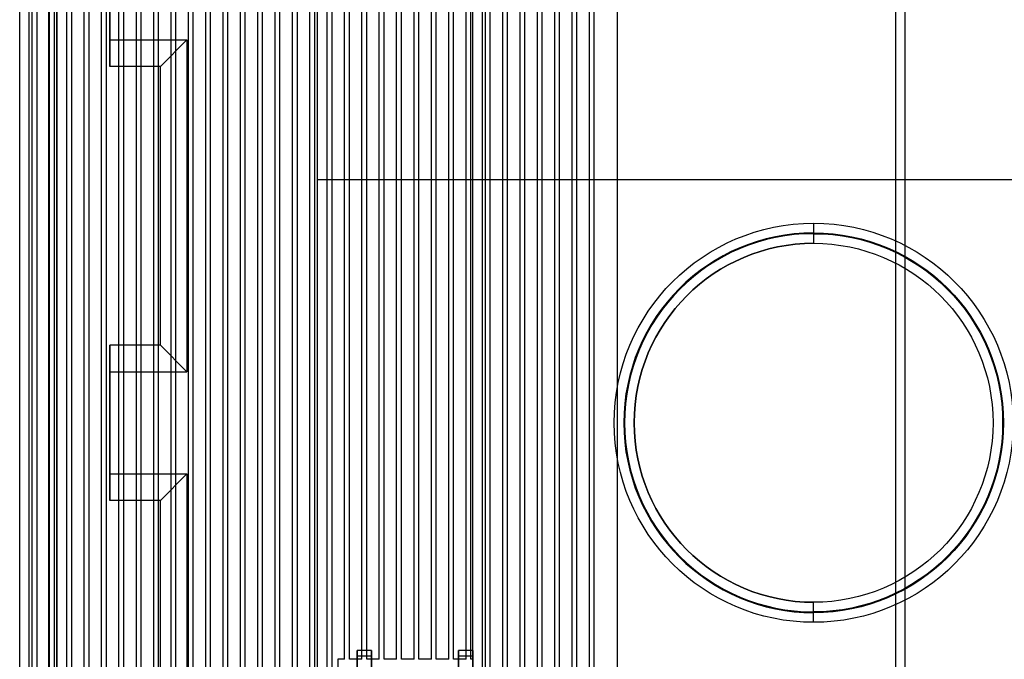
# Model space of a CAD drawing. Units: inches. Extents: x 4 to 21.2, y 8.6 to 25.2.
# Drawn here: x 4 to 8, y 15.9 to 18.5 of the extents above; entities that cross this region are included whole.
import ezdxf

# ---------------------------------------------------------------- set-up
doc = ezdxf.new("R2010")
doc.units = ezdxf.units.IN
doc.header["$MEASUREMENT"] = 0

# ---------------------------------------------------------------- blocks, each defined once
blk = doc.blocks.new('A$C79F8407A')
at = {"color": 250}
for p, q in [((-8.2648, -5.8623, 4.9606), (-8.2648, 5.4369, 4.9606)), ((-8.2254, -5.8623, 5), (-8.2254, 5.4369, 5)), ((-8.2254, -5.8623, 5), (-8.2254, 5.4369, 5)), ((-8.2136, -5.8623, 4.9803), (-8.2136, 5.4369, 4.9803)), ((-8.2136, -5.8623, 5), (-8.2136, 5.4369, 5)), ((-8.1939, -5.8623, 4.9803), (-8.1939, 5.4369, 4.9803)), ((-8.1939, -5.8623, 5), (-8.1939, 5.4369, 5)), ((-8.1427, -5.8623, 4.9803), (-8.1427, 5.4369, 4.9803)), ((-8.1427, -5.8623, 5), (-8.1427, 5.4369, 5)), ((-8.123, -5.8623, 4.9803), (-8.123, 5.4369, 4.9803)), ((-8.123, -5.8623, 5), (-8.123, 5.4369, 5)), ((-8.0719, -5.8623, 4.9803), (-8.0719, 5.4369, 4.9803)), ((-8.0719, -5.8623, 5), (-8.0719, 5.4369, 5)), ((-8.0522, -5.8623, 4.9803), (-8.0522, 5.4369, 4.9803)), ((-8.0522, -5.8623, 5), (-8.0522, 5.4369, 5)), ((-8.001, -5.8623, 4.9803), (-8.001, 5.4369, 4.9803)), ((-8.001, -5.8623, 5), (-8.001, 5.4369, 5)), ((-7.9813, -5.8623, 4.9803), (-7.9813, 5.4369, 4.9803)), ((-7.9813, -5.8623, 5), (-7.9813, 5.4369, 5)), ((-7.9301, -5.8623, 4.9803), (-7.9301, 5.4369, 4.9803)), ((-7.9301, -5.8623, 5), (-7.9301, 5.4369, 5)), ((-7.9104, -5.8623, 4.9803), (-7.9104, 5.4369, 4.9803)), ((-7.9104, -5.8623, 5), (-7.9104, 5.4369, 5)), ((-7.8593, -5.8623, 4.9803), (-7.8593, 5.4369, 4.9803)), ((-7.8593, -5.8623, 5), (-7.8593, 5.4369, 5)), ((-7.4852, -5.8623, 4.9803), (-7.4852, 5.4369, 4.9803)), ((-7.4852, -5.8623, 5), (-7.4852, 5.4369, 5)), ((-7.4341, -5.8623, 4.9803), (-7.4341, 5.4369, 4.9803)), ((-7.4341, -5.8623, 5), (-7.4341, 5.4369, 5)), ((-7.4144, -5.8623, 4.9803), (-7.4144, 5.4369, 4.9803)), ((-7.4144, -5.8623, 5), (-7.4144, 5.4369, 5)), ((-7.3632, -5.8623, 4.9803), (-7.3632, 5.4369, 4.9803)), ((-7.3632, -5.8623, 5), (-7.3632, 5.4369, 5)), ((-7.3435, -5.8623, 4.9803), (-7.3435, 5.4369, 4.9803)), ((-7.3435, -5.8623, 5), (-7.3435, 5.4369, 5)), ((-7.2923, -5.8623, 4.9803), (-7.2923, 5.4369, 4.9803)), ((-7.2923, -5.8623, 5), (-7.2923, 5.4369, 5)), ((-7.2726, -5.8623, 4.9803), (-7.2726, 5.4369, 4.9803)), ((-7.2726, -5.8623, 5), (-7.2726, 5.4369, 5)), ((-7.2215, -5.8623, 4.9803), (-7.2215, 5.4369, 4.9803)), ((-7.2215, -5.8623, 5), (-7.2215, 5.4369, 5)), ((-7.2018, -5.8623, 4.9803), (-7.2018, 5.4369, 4.9803)), ((-7.2018, -5.8623, 5), (-7.2018, 5.4369, 5)), ((-7.1506, -5.8623, 4.9803), (-7.1506, 5.4369, 4.9803)), ((-7.1506, -5.8623, 5), (-7.1506, 5.4369, 5)), ((-7.1309, -5.8623, 4.9803), (-7.1309, 5.4369, 4.9803)), ((-6.4144, -2.0749, 7.3622), (-6.4144, 5.4369, 7.3622)), ((-6.375, -2.0749, 7.4016), (-6.375, 5.4369, 7.4016)), ((-6.375, -2.0749, 7.4016), (-6.375, 5.4369, 7.4016)), ((-6.3632, -2.0749, 7.3819), (-6.3632, 5.4369, 7.3819)), ((-6.3632, -2.0749, 7.4016), (-6.3632, 5.4369, 7.4016)), ((-6.3435, -2.0749, 7.3819), (-6.3435, 5.4369, 7.3819)), ((-6.3435, -2.0749, 7.4016), (-6.3435, 5.4369, 7.4016)), ((-6.2923, -2.0749, 7.3819), (-6.2923, 5.4369, 7.3819)), ((-6.2923, -2.0749, 7.4016), (-6.2923, 5.4369, 7.4016)), ((-6.2726, -2.0749, 7.3819), (-6.2726, 5.4369, 7.3819)), ((-6.2726, -2.0749, 7.4016), (-6.2726, 5.4369, 7.4016)), ((-6.2215, -2.0749, 7.3819), (-6.2215, 5.4369, 7.3819)), ((-6.2215, -2.0749, 7.4016), (-6.2215, 5.4369, 7.4016)), ((-6.2018, -2.0749, 7.3819), (-6.2018, 5.4369, 7.3819)), ((-6.2018, -2.0749, 7.4016), (-6.2018, 5.4369, 7.4016)), ((-6.1506, -2.0749, 7.3819), (-6.1506, 5.4369, 7.3819)), ((-6.1506, -2.0749, 7.4016), (-6.1506, 5.4369, 7.4016)), ((-6.1309, -2.0749, 7.3819), (-6.1309, 5.4369, 7.3819)), ((-6.1309, -2.0749, 7.4016), (-6.1309, 5.4369, 7.4016)), ((-6.0797, -5.8623, 7.3819), (-6.0797, 5.4369, 7.3819)), ((-6.0797, -5.8623, 7.4016), (-6.0797, 5.4369, 7.4016)), ((-6.06, -5.8623, 7.3819), (-6.06, 5.4369, 7.3819)), ((-6.06, -5.8623, 7.4016), (-6.06, 5.4369, 7.4016)), ((-6.0089, -5.8623, 7.3819), (-6.0089, 5.4369, 7.3819)), ((-6.0089, -5.8623, 7.4016), (-6.0089, 5.4369, 7.4016)), ((-5.9892, -5.8623, 7.3819), (-5.9892, 5.4369, 7.3819)), ((-5.9892, -5.8623, 7.4016), (-5.9892, 5.4369, 7.4016)), ((-5.938, -5.8623, 7.4016), (-5.938, 5.4369, 7.4016)), ((-5.938, -5.8623, 7.3819), (-5.938, 5.4369, 7.3819)), ((-5.9183, -5.8623, 7.3819), (-5.9183, 5.4369, 7.3819)), ((-5.8238, -4.8781, 7.9921), (-5.8238, 4.4526, 7.9921)), ((-7.1309, -4.2678, 5), (-7.1309, 3.8424, 5)), ((-7.0797, -4.1235, 4.9803), (-7.0797, 3.6981, 4.9803)), ((-7.0797, -4.1235, 5), (-7.0797, 3.6981, 5)), ((-7.06, -4.1011, 4.9803), (-7.06, 3.6757, 4.9803)), ((-7.06, -4.1011, 5), (-7.06, 3.6757, 5)), ((-7.0089, -4.0621, 4.9803), (-7.0089, 3.6367, 4.9803)), ((-7.0089, -4.0621, 5), (-7.0089, 3.6367, 5)), ((-6.9892, -4.0522, 4.9803), (-6.9892, 3.6268, 4.9803)), ((-6.9892, -4.0522, 5), (-6.9892, 3.6268, 5)), ((-7.8396, -4.0271, 4.9803), (-7.8396, 3.6016, 4.9803)), ((-7.8396, -4.0271, 5), (-7.8396, 3.6016, 5)), ((-7.5049, -4.0384, 4.9803), (-7.5049, 3.613, 4.9803)), ((-7.5049, -4.0384, 5), (-7.5049, 3.613, 5)), ((-7.7884, -3.9552, 4.9803), (-7.7884, 3.5298, 4.9803)), ((-7.7884, -3.9552, 5), (-7.7884, 3.5298, 5)), ((-7.7687, -3.9408, 4.9803), (-7.7687, 3.5154, 4.9803)), ((-7.7687, -3.9408, 5), (-7.7687, 3.5154, 5)), ((-7.5758, -3.9434, 4.9803), (-7.5758, 3.5179, 4.9803)), ((-7.5758, -3.9434, 5), (-7.5758, 3.5179, 5)), ((-7.5561, -3.9586, 4.9803), (-7.5561, 3.5332, 4.9803)), ((-7.5561, -3.9586, 5), (-7.5561, 3.5332, 5)), ((-7.7175, -3.9189, 4.9803), (-7.7175, 3.4934, 4.9803)), ((-7.7175, -3.9189, 5), (-7.7175, 3.4934, 5)), ((-7.6978, -3.9151, 4.9803), (-7.6978, 3.4897, 4.9803)), ((-7.6978, -3.9151, 5), (-7.6978, 3.4897, 5)), ((-7.6467, -3.9157, 4.9803), (-7.6467, 3.4902, 4.9803)), ((-7.6467, -3.9157, 5), (-7.6467, 3.4902, 5)), ((-7.627, -3.9199, 4.9803), (-7.627, 3.4945, 4.9803)), ((-7.627, -3.9199, 5), (-7.627, 3.4945, 5)), ((-4.688, 3.3896, 8.0039), (-4.688, -3.8151, 8.0039)), ((-4.688, 3.3896, 7.9921), (-4.688, -3.8151, 7.9921)), ((-4.6486, -3.7757, 8.0039), (-4.6486, 3.3503, 8.0039)), ((-4.6486, -3.7757, 7.9921), (-4.6486, 3.3503, 7.9921)), ((-6.938, -1.1773, 4.9803), (-6.938, 2.74, 4.9803)), ((-6.938, -1.1773, 5), (-6.938, 2.74, 5)), ((-6.9183, -1.1773, 4.9803), (-6.9183, 2.74, 4.9803)), ((-6.9183, -1.1773, 5), (-6.9183, 2.74, 5)), ((-6.8671, -1.1773, 4.9803), (-6.8671, 2.74, 4.9803)), ((-6.8671, -1.1773, 5), (-6.8671, 2.74, 5)), ((-6.8474, -1.1773, 4.9803), (-6.8474, 2.74, 4.9803)), ((-6.8474, -1.1773, 5), (-6.8474, 2.74, 5)), ((-6.7963, -1.1773, 4.9803), (-6.7963, 2.74, 4.9803)), ((-6.7963, -1.1773, 5), (-6.7963, 2.74, 5)), ((-6.7766, -1.1773, 4.9803), (-6.7766, 2.74, 4.9803)), ((-6.7766, -1.1773, 5), (-6.7766, 2.74, 5)), ((-6.7254, -1.1773, 4.9803), (-6.7254, 2.74, 4.9803)), ((-6.7254, -1.1773, 5), (-6.7254, 2.74, 5)), ((-6.7057, -1.1773, 4.9803), (-6.7057, 2.74, 4.9803)), ((-6.7057, -1.1773, 5), (-6.7057, 2.74, 5)), ((-6.6545, -1.1773, 4.9803), (-6.6545, 2.74, 4.9803)), ((-6.6545, -1.1773, 5), (-6.6545, 2.74, 5)), ((-6.6348, -1.1773, 4.9803), (-6.6348, 2.74, 4.9803)), ((-6.6348, -1.1773, 5), (-6.6348, 2.74, 5)), ((-6.5837, -1.1773, 4.9803), (-6.5837, 2.74, 4.9803)), ((-6.5837, -1.1773, 5), (-6.5837, 2.74, 5)), ((-6.564, -1.1773, 4.9803), (-6.564, 2.74, 4.9803)), ((-6.564, -1.1773, 5), (-6.564, 2.74, 5)), ((-6.5128, -1.1773, 4.9803), (-6.5128, 2.74, 4.9803)), ((-6.5128, -1.1773, 5), (-6.5128, 2.74, 5)), ((-6.4931, -1.1773, 4.9803), (-6.4931, 2.74, 4.9803)), ((-6.4931, -1.1773, 5), (-6.4931, 2.74, 5)), ((-6.4419, -1.1773, 4.9803), (-6.4419, 2.2676, 4.9803)), ((-6.4419, -1.1773, 5), (-6.4419, 2.2676, 5)), ((-6.4222, -1.1773, 4.9803), (-6.4222, 2.2676, 4.9803)), ((-6.4222, -1.1773, 5), (-6.4222, 2.2676, 5)), ((-6.4144, -1.1773, 5), (-6.4144, 2.2676, 5)), ((-6.8278, -1.1426, 5.9444), (-6.8868, -1.1426, 5.9444)), ((-6.8278, -1.1426, 6.3528), (-6.8868, -1.1426, 6.3528)), ((-6.8278, -1.1657, 5.8887), (-6.8868, -1.1657, 5.8887)), ((-6.4144, -1.1426, 5.9444), (-6.4734, -1.1426, 5.9444)), ((-6.4144, -1.1426, 6.3528), (-6.4734, -1.1426, 6.3528)), ((-6.4144, -1.1657, 5.8887), (-6.4734, -1.1657, 5.8887)), ((-6.938, -1.1773, 4.9803), (-6.9656, -1.1773, 4.9803)), ((-6.9656, -1.1773, 4.9803), (-6.9656, -3.9332, 4.9803)), ((-6.9656, -1.1773, 5), (-6.9656, -3.9332, 5)), ((-6.938, -1.1773, 5), (-6.9656, -1.1773, 5)), ((-6.8671, -1.1773, 4.9803), (-6.9183, -1.1773, 4.9803)), ((-6.8671, -1.1773, 5), (-6.9183, -1.1773, 5)), ((-6.7963, -1.1773, 4.9803), (-6.8474, -1.1773, 4.9803)), ((-6.7963, -1.1773, 5), (-6.8474, -1.1773, 5)), ((-6.7254, -1.1773, 4.9803), (-6.7766, -1.1773, 4.9803)), ((-6.7254, -1.1773, 5), (-6.7766, -1.1773, 5)), ((-6.6545, -1.1773, 4.9803), (-6.7057, -1.1773, 4.9803)), ((-6.6545, -1.1773, 5), (-6.7057, -1.1773, 5)), ((-6.5837, -1.1773, 4.9803), (-6.6348, -1.1773, 4.9803)), ((-6.5837, -1.1773, 5), (-6.6348, -1.1773, 5)), ((-6.5128, -1.1773, 4.9803), (-6.564, -1.1773, 4.9803)), ((-6.5128, -1.1773, 5), (-6.564, -1.1773, 5)), ((-6.4419, -1.1773, 4.9803), (-6.4931, -1.1773, 4.9803)), ((-6.4419, -1.1773, 5), (-6.4931, -1.1773, 5)), ((-6.4144, -1.1773, 4.9803), (-6.4222, -1.1773, 4.9803)), ((-6.4144, -1.1773, 5), (-6.4222, -1.1773, 5)), ((-6.4144, -3.9332, 4.9803), (-6.4144, -1.1773, 4.9803))]:
    blk.add_line(p, q, dxfattribs=at)
at = {"color": 250, "extrusion": (-1, 0, 0)}
for p, q in [((-8.2648, -5.8623, 4.9606), (-8.2648, 5.4369, 4.9606)), ((-8.2648, -5.8623, 3.4252), (-8.2648, 5.4369, 3.4252)), ((-8.1939, -5.8623, 5), (-8.1939, 5.4369, 5)), ((-8.1939, -5.8623, 4.9803), (-8.1939, 5.4369, 4.9803)), ((-8.123, -5.8623, 5), (-8.123, 5.4369, 5)), ((-8.123, -5.8623, 4.9803), (-8.123, 5.4369, 4.9803)), ((-8.0522, -5.8623, 5), (-8.0522, 5.4369, 5)), ((-8.0522, -5.8623, 4.9803), (-8.0522, 5.4369, 4.9803)), ((-7.9813, -5.8623, 5), (-7.9813, 5.4369, 5)), ((-7.9813, -5.8623, 4.9803), (-7.9813, 5.4369, 4.9803)), ((-7.9104, -5.8623, 5), (-7.9104, 5.4369, 5)), ((-7.9104, -5.8623, 4.9803), (-7.9104, 5.4369, 4.9803)), ((-7.4852, -5.8623, 5), (-7.4852, 5.4369, 5)), ((-7.4852, -5.8623, 4.9803), (-7.4852, 5.4369, 4.9803)), ((-7.4144, -5.8623, 5), (-7.4144, 5.4369, 5)), ((-7.4144, -5.8623, 4.9803), (-7.4144, 5.4369, 4.9803)), ((-7.3435, -5.8623, 5), (-7.3435, 5.4369, 5)), ((-7.3435, -5.8623, 4.9803), (-7.3435, 5.4369, 4.9803)), ((-7.2726, -5.8623, 5), (-7.2726, 5.4369, 5)), ((-7.2726, -5.8623, 4.9803), (-7.2726, 5.4369, 4.9803)), ((-7.2018, -5.8623, 5), (-7.2018, 5.4369, 5)), ((-7.2018, -5.8623, 4.9803), (-7.2018, 5.4369, 4.9803)), ((-7.1309, -5.8623, 4.9803), (-7.1309, 5.4369, 4.9803)), ((-6.4144, -2.0749, 7.3622), (-6.4144, 5.4369, 7.3622)), ((-6.3435, -2.0749, 7.4016), (-6.3435, 5.4369, 7.4016)), ((-6.3435, -2.0749, 7.3819), (-6.3435, 5.4369, 7.3819)), ((-6.2726, -2.0749, 7.4016), (-6.2726, 5.4369, 7.4016)), ((-6.2726, -2.0749, 7.3819), (-6.2726, 5.4369, 7.3819)), ((-6.2018, -2.0749, 7.4016), (-6.2018, 5.4369, 7.4016)), ((-6.2018, -2.0749, 7.3819), (-6.2018, 5.4369, 7.3819)), ((-6.1309, -2.0749, 7.4016), (-6.1309, 5.4369, 7.4016)), ((-6.1309, -2.0749, 7.3819), (-6.1309, 5.4369, 7.3819)), ((-6.06, -5.8623, 7.4016), (-6.06, 5.4369, 7.4016)), ((-6.06, -5.8623, 7.3819), (-6.06, 5.4369, 7.3819)), ((-5.9892, -5.8623, 7.4016), (-5.9892, 5.4369, 7.4016)), ((-5.9892, -5.8623, 7.3819), (-5.9892, 5.4369, 7.3819)), ((-5.9183, -5.8623, 7.3819), (-5.9183, 5.4369, 7.3819)), ((-5.9183, -4.8781, 7.4016), (-5.9183, 4.4526, 7.4016)), ((-5.8238, -4.8781, 7.4961), (-5.8238, 4.4526, 7.4961)), ((-5.8238, -4.8781, 7.9921), (-5.8238, 4.4526, 7.9921)), ((-7.1309, -4.2678, 5), (-7.1309, 3.8424, 5)), ((-7.06, -4.1011, 4.9803), (-7.06, 3.6757, 4.9803)), ((-7.06, -4.1011, 5), (-7.06, 3.6757, 5)), ((-6.9892, -4.0522, 4.9803), (-6.9892, 3.6268, 4.9803)), ((-6.9892, -4.0522, 5), (-6.9892, 3.6268, 5)), ((-7.8396, -4.0271, 4.9803), (-7.8396, 3.6016, 4.9803)), ((-7.8396, -4.0271, 5), (-7.8396, 3.6016, 5)), ((-7.7687, -3.9408, 4.9803), (-7.7687, 3.5154, 4.9803)), ((-7.7687, -3.9408, 5), (-7.7687, 3.5154, 5)), ((-7.5561, -3.9586, 4.9803), (-7.5561, 3.5332, 4.9803)), ((-7.5561, -3.9586, 5), (-7.5561, 3.5332, 5)), ((-7.6978, -3.9151, 4.9803), (-7.6978, 3.4897, 4.9803)), ((-7.6978, -3.9151, 5), (-7.6978, 3.4897, 5)), ((-7.627, -3.9199, 4.9803), (-7.627, 3.4945, 4.9803)), ((-7.627, -3.9199, 5), (-7.627, 3.4945, 5)), ((-4.688, 3.3896, 7.9921), (-4.688, -3.8151, 7.9921)), ((-4.688, 3.3896, 8.0039), (-4.688, -3.8151, 8.0039)), ((-6.9183, -1.1773, 4.9803), (-6.9183, 2.74, 4.9803)), ((-6.9183, -1.1773, 5), (-6.9183, 2.74, 5)), ((-6.8474, -1.1773, 4.9803), (-6.8474, 2.74, 4.9803)), ((-6.8474, -1.1773, 5), (-6.8474, 2.74, 5)), ((-6.7766, -1.1773, 4.9803), (-6.7766, 2.74, 4.9803)), ((-6.7766, -1.1773, 5), (-6.7766, 2.74, 5)), ((-6.7057, -1.1773, 4.9803), (-6.7057, 2.74, 4.9803)), ((-6.7057, -1.1773, 5), (-6.7057, 2.74, 5)), ((-6.6348, -1.1773, 4.9803), (-6.6348, 2.74, 4.9803)), ((-6.6348, -1.1773, 5), (-6.6348, 2.74, 5)), ((-6.564, -1.1773, 4.9803), (-6.564, 2.74, 4.9803)), ((-6.564, -1.1773, 5), (-6.564, 2.74, 5)), ((-6.4931, -1.1773, 4.9803), (-6.4931, 2.74, 4.9803)), ((-6.4931, -1.1773, 5), (-6.4931, 2.74, 5)), ((-6.4222, -1.1773, 4.9803), (-6.4222, 2.2676, 4.9803)), ((-6.4222, -1.1773, 5), (-6.4222, 2.2676, 5)), ((-6.4144, -1.1773, 5), (-6.4144, 2.2676, 5)), ((-6.8868, -1.1426, 6.3528), (-6.8868, -1.1426, 5.9444)), ((-6.8868, -1.1657, 5.8887), (-6.8868, -1.4149, 5.6396)), ((-6.4734, -1.1426, 6.3528), (-6.4734, -1.1426, 5.9444)), ((-6.4734, -1.1657, 5.8887), (-6.4734, -1.4149, 5.6396)), ((-6.9183, -1.1773, 5), (-6.9183, -1.1773, 4.9803)), ((-6.8474, -1.1773, 5), (-6.8474, -1.1773, 4.9803)), ((-6.7766, -1.1773, 5), (-6.7766, -1.1773, 4.9803)), ((-6.7057, -1.1773, 5), (-6.7057, -1.1773, 4.9803)), ((-6.6348, -1.1773, 5), (-6.6348, -1.1773, 4.9803)), ((-6.564, -1.1773, 5), (-6.564, -1.1773, 4.9803)), ((-6.4931, -1.1773, 5), (-6.4931, -1.1773, 4.9803)), ((-6.4222, -1.1773, 5), (-6.4222, -1.1773, 4.9803)), ((-6.4144, -1.1773, 4.9803), (-6.4144, -1.1773, 5)), ((-6.4144, -3.9332, 4.9803), (-6.4144, -1.1773, 4.9803))]:
    blk.add_line(p, q, dxfattribs=at)
at = {"color": 250, "extrusion": (0, 1e-16, -1)}
for p, q in [((-8.2648, -5.8623, 3.4252), (-8.2648, 5.4369, 3.4252)), ((-8.1467, 5.3188, 3.4252), (-8.1467, -5.7442, 3.4252)), ((-8.1467, 5.3188, 4.1142), (-8.1467, -5.7442, 4.1142))]:
    blk.add_line(p, q, dxfattribs=at)
at = {"color": 250, "extrusion": (1, 0, 0)}
for p, q in [((-8.2136, -5.8623, 4.9803), (-8.2136, 5.4369, 4.9803)), ((-8.2136, -5.8623, 5), (-8.2136, 5.4369, 5)), ((-8.1427, -5.8623, 4.9803), (-8.1427, 5.4369, 4.9803)), ((-8.1427, -5.8623, 5), (-8.1427, 5.4369, 5)), ((-8.0719, -5.8623, 4.9803), (-8.0719, 5.4369, 4.9803)), ((-8.0719, -5.8623, 5), (-8.0719, 5.4369, 5)), ((-8.001, -5.8623, 4.9803), (-8.001, 5.4369, 4.9803)), ((-8.001, -5.8623, 5), (-8.001, 5.4369, 5)), ((-7.9301, -5.8623, 4.9803), (-7.9301, 5.4369, 4.9803)), ((-7.9301, -5.8623, 5), (-7.9301, 5.4369, 5)), ((-7.8593, -5.8623, 4.9803), (-7.8593, 5.4369, 4.9803)), ((-7.8593, -5.8623, 5), (-7.8593, 5.4369, 5)), ((-7.4341, -5.8623, 4.9803), (-7.4341, 5.4369, 4.9803)), ((-7.4341, -5.8623, 5), (-7.4341, 5.4369, 5)), ((-7.3632, -5.8623, 4.9803), (-7.3632, 5.4369, 4.9803)), ((-7.3632, -5.8623, 5), (-7.3632, 5.4369, 5)), ((-7.2923, -5.8623, 4.9803), (-7.2923, 5.4369, 4.9803)), ((-7.2923, -5.8623, 5), (-7.2923, 5.4369, 5)), ((-7.2215, -5.8623, 4.9803), (-7.2215, 5.4369, 4.9803)), ((-7.2215, -5.8623, 5), (-7.2215, 5.4369, 5)), ((-7.1506, -5.8623, 4.9803), (-7.1506, 5.4369, 4.9803)), ((-7.1506, -5.8623, 5), (-7.1506, 5.4369, 5)), ((-6.3632, -2.0749, 7.3819), (-6.3632, 5.4369, 7.3819)), ((-6.3632, -2.0749, 7.4016), (-6.3632, 5.4369, 7.4016)), ((-6.2923, -2.0749, 7.3819), (-6.2923, 5.4369, 7.3819)), ((-6.2923, -2.0749, 7.4016), (-6.2923, 5.4369, 7.4016)), ((-6.2215, -2.0749, 7.3819), (-6.2215, 5.4369, 7.3819)), ((-6.2215, -2.0749, 7.4016), (-6.2215, 5.4369, 7.4016)), ((-6.1506, -2.0749, 7.3819), (-6.1506, 5.4369, 7.3819)), ((-6.1506, -2.0749, 7.4016), (-6.1506, 5.4369, 7.4016)), ((-6.0797, -5.8623, 7.3819), (-6.0797, 5.4369, 7.3819)), ((-6.0797, -5.8623, 7.4016), (-6.0797, 5.4369, 7.4016)), ((-6.0089, -5.8623, 7.3819), (-6.0089, 5.4369, 7.3819)), ((-6.0089, -5.8623, 7.4016), (-6.0089, 5.4369, 7.4016)), ((-5.938, -5.8623, 7.3819), (-5.938, 5.4369, 7.3819)), ((-5.938, -5.8623, 7.4016), (-5.938, 5.4369, 7.4016)), ((-8.1467, 5.3188, 3.4252), (-8.1467, -5.7442, 3.4252)), ((-8.1467, 5.3188, 4.1142), (-8.1467, -5.7442, 4.1142)), ((-7.0797, -4.1235, 5), (-7.0797, 3.6981, 5)), ((-7.0797, -4.1235, 4.9803), (-7.0797, 3.6981, 4.9803)), ((-7.0089, -4.0621, 5), (-7.0089, 3.6367, 5)), ((-7.0089, -4.0621, 4.9803), (-7.0089, 3.6367, 4.9803)), ((-7.5049, -4.0384, 5), (-7.5049, 3.613, 5)), ((-7.5049, -4.0384, 4.9803), (-7.5049, 3.613, 4.9803)), ((-7.7884, -3.9552, 5), (-7.7884, 3.5298, 5)), ((-7.7884, -3.9552, 4.9803), (-7.7884, 3.5298, 4.9803)), ((-7.5758, -3.9434, 5), (-7.5758, 3.5179, 5)), ((-7.5758, -3.9434, 4.9803), (-7.5758, 3.5179, 4.9803)), ((-7.7175, -3.9189, 5), (-7.7175, 3.4934, 5)), ((-7.7175, -3.9189, 4.9803), (-7.7175, 3.4934, 4.9803)), ((-7.6467, -3.9157, 5), (-7.6467, 3.4902, 5)), ((-7.6467, -3.9157, 4.9803), (-7.6467, 3.4902, 4.9803)), ((-4.6486, -3.7757, 7.9921), (-4.6486, 3.3503, 7.9921)), ((-4.6486, -3.7757, 8.0039), (-4.6486, 3.3503, 8.0039)), ((-6.938, -1.1773, 5), (-6.938, 2.74, 5)), ((-6.938, -1.1773, 4.9803), (-6.938, 2.74, 4.9803)), ((-6.8671, -1.1773, 5), (-6.8671, 2.74, 5)), ((-6.8671, -1.1773, 4.9803), (-6.8671, 2.74, 4.9803)), ((-6.7963, -1.1773, 5), (-6.7963, 2.74, 5)), ((-6.7963, -1.1773, 4.9803), (-6.7963, 2.74, 4.9803)), ((-6.7254, -1.1773, 5), (-6.7254, 2.74, 5)), ((-6.7254, -1.1773, 4.9803), (-6.7254, 2.74, 4.9803)), ((-6.6545, -1.1773, 5), (-6.6545, 2.74, 5)), ((-6.6545, -1.1773, 4.9803), (-6.6545, 2.74, 4.9803)), ((-6.5837, -1.1773, 5), (-6.5837, 2.74, 5)), ((-6.5837, -1.1773, 4.9803), (-6.5837, 2.74, 4.9803)), ((-6.5128, -1.1773, 5), (-6.5128, 2.74, 5)), ((-6.5128, -1.1773, 4.9803), (-6.5128, 2.74, 4.9803)), ((-6.4419, -1.1773, 5), (-6.4419, 2.2676, 5)), ((-6.4419, -1.1773, 4.9803), (-6.4419, 2.2676, 4.9803)), ((-6.8278, -1.1426, 6.3528), (-6.8278, -1.1426, 5.9444)), ((-6.8278, -1.1657, 5.8887), (-6.8278, -1.4149, 5.6396)), ((-6.4144, -1.1426, 6.3528), (-6.4144, -1.1426, 5.9444)), ((-6.4144, -1.1657, 5.8887), (-6.4144, -1.4149, 5.6396)), ((-6.9656, -1.1773, 5), (-6.9656, -3.9332, 5)), ((-6.9656, -1.1773, 4.9803), (-6.9656, -3.9332, 4.9803)), ((-6.9656, -1.1773, 4.9803), (-6.9656, -1.1773, 5)), ((-6.938, -1.1773, 4.9803), (-6.938, -1.1773, 5)), ((-6.8671, -1.1773, 4.9803), (-6.8671, -1.1773, 5)), ((-6.7963, -1.1773, 4.9803), (-6.7963, -1.1773, 5)), ((-6.7254, -1.1773, 4.9803), (-6.7254, -1.1773, 5)), ((-6.6545, -1.1773, 4.9803), (-6.6545, -1.1773, 5)), ((-6.5837, -1.1773, 4.9803), (-6.5837, -1.1773, 5)), ((-6.5128, -1.1773, 4.9803), (-6.5128, -1.1773, 5)), ((-6.4419, -1.1773, 4.9803), (-6.4419, -1.1773, 5))]:
    blk.add_line(p, q, dxfattribs=at)
at = {"color": 254, "true_color": 0xd4d9db}
for p, q in [((-8.1132, -5.7245, 4.4094), (-8.1132, 5.2991, 4.4094)), ((-5.0226, 0.5624, -1.0035), (-5.0226, 0.5593, -1.28)), ((-5.0226, 0.5624, -1.0035), (-5.0226, 0.5593, -1.28)), ((-5.0226, -0.9879, -1.0035), (-5.0226, -0.9847, -1.28)), ((-5.0226, -0.9879, -1.0035), (-5.0226, -0.9847, -1.28))]:
    blk.add_line(p, q, dxfattribs=at)
at = {"color": 254, "true_color": 0xd4d9db, "extrusion": (-1, 0, 0)}
for p, q in [((-8.1132, -5.7245, 4.4094), (-8.1132, 5.2991, 4.4094)), ((-8.1132, 5.0635, 4.0945), (-8.1132, -5.4889, 4.0945)), ((-7.8969, 1.2418, 4.0945), (-7.8969, 1.876, 4.0945)), ((-7.8969, 1.7676, -1.0827), (-7.8969, 1.3503, -1.0827)), ((-7.8969, 1.3503, -1.0827), (-7.8969, 1.2418, 4.0945)), ((-7.8969, -0.5298, 4.0945), (-7.8969, 0.1044, 4.0945)), ((-7.8969, 0.1044, 4.0945), (-7.8969, -0.0041, -1.0827)), ((-7.8969, -0.0041, -1.0827), (-7.8969, -0.4214, -1.0827)), ((-7.8969, -0.4214, -1.0827), (-7.8969, -0.5298, 4.0945))]:
    blk.add_line(p, q, dxfattribs=at)
at = {"color": 254, "true_color": 0xd4d9db, "extrusion": (0, -2.18e-14, -1)}
for p, q in [((-8.1132, 5.0635, 4.0945), (-8.1132, -5.4889, 4.0945)), ((-7.8969, 1.2418, 4.0945), (-7.8969, 1.876, 4.0945)), ((-7.6903, 1.2418, 4.0945), (-7.8969, 1.2418, 4.0945)), ((-7.6903, 0.1044, 4.0945), (-7.6903, 1.2418, 4.0945)), ((-7.6903, 0.1044, 4.0945), (-7.8969, 0.1044, 4.0945)), ((-7.8969, -0.5298, 4.0945), (-7.8969, 0.1044, 4.0945)), ((-7.6903, -0.5298, 4.0945), (-7.8969, -0.5298, 4.0945)), ((-7.6903, -1.6673, 4.0945), (-7.6903, -0.5298, 4.0945))]:
    blk.add_line(p, q, dxfattribs=at)
at = {"color": 250, "extrusion": (-0.707107, 0, 0.707107)}
for p, q in [((-5.9183, -4.8781, 7.4016), (-5.9183, 4.4526, 7.4016)), ((-5.8238, -4.8781, 7.4961), (-5.8238, 4.4526, 7.4961))]:
    blk.add_line(p, q, dxfattribs=at)
at = {"color": 254, "true_color": 0xd4d9db, "extrusion": (1, 0, 0)}
for p, q in [((-7.0502, 4.0393, -1.0827), (-7.0502, -4.4647, -1.0827)), ((-7.0502, 4.0393), (-7.0502, 0.7804)), ((-7.0502, 0.7804, -0.9646), (-7.0502, 0.7804)), ((-7.0502, 0.7804, -0.9646), (-7.0502, -1.2058, -0.9646))]:
    blk.add_line(p, q, dxfattribs=at)
at = {"color": 254, "true_color": 0xd4d9db, "extrusion": (0, 1e-16, -1)}
for p, q in [((-7.0502, 4.0393), (-7.0502, 0.7804)), ((-7.0502, 4.0393, -1.0827), (-7.0502, -4.4647, -1.0827)), ((-7.8969, 1.7676, -1.0827), (-7.8969, 1.3503, -1.0827)), ((-7.8969, 1.3503, -1.0827), (-7.5819, 1.3503, -1.0827)), ((-7.5819, 1.3503, -1.0827), (-7.5819, -0.0041, -1.0827)), ((-7.0502, 0.7804), (-2.9449, 0.7804)), ((-7.0502, 0.7804, -0.9646), (-7.0502, -1.2058, -0.9646)), ((-7.0502, 0.7804, -0.9646), (-2.9449, 0.7804, -0.9646)), ((-7.8969, -0.0041, -1.0827), (-7.8969, -0.4214, -1.0827)), ((-7.8969, -0.0041, -1.0827), (-7.5819, -0.0041, -1.0827)), ((-7.8969, -0.4214, -1.0827), (-7.5819, -0.4214, -1.0827)), ((-7.5819, -0.4214, -1.0827), (-7.5819, -1.7757, -1.0827))]:
    blk.add_line(p, q, dxfattribs=at)
at = {"color": 254, "true_color": 0xd4d9db, "extrusion": (0, -0.999781, -0.020942)}
for p, q in [((-7.8969, 1.3503, -1.0827), (-7.8969, 1.2418, 4.0945)), ((-7.8969, 1.3503, -1.0827), (-7.5819, 1.3503, -1.0827)), ((-7.6903, 1.2418, 4.0945), (-7.5819, 1.3503, -1.0827)), ((-7.6903, 1.2418, 4.0945), (-7.8969, 1.2418, 4.0945)), ((-7.8969, -0.4214, -1.0827), (-7.8969, -0.5298, 4.0945)), ((-7.8969, -0.4214, -1.0827), (-7.5819, -0.4214, -1.0827)), ((-7.6903, -0.5298, 4.0945), (-7.5819, -0.4214, -1.0827)), ((-7.6903, -0.5298, 4.0945), (-7.8969, -0.5298, 4.0945))]:
    blk.add_line(p, q, dxfattribs=at)
at = {"color": 254, "true_color": 0xd4d9db, "extrusion": (-0.999781, 0, -0.020942)}
for p, q in [((-7.6903, 1.2418, 4.0945), (-7.5819, 1.3503, -1.0827)), ((-7.5819, 1.3503, -1.0827), (-7.5819, -0.0041, -1.0827)), ((-7.6903, 0.1044, 4.0945), (-7.6903, 1.2418, 4.0945)), ((-7.6903, 0.1044, 4.0945), (-7.5819, -0.0041, -1.0827)), ((-7.6903, -0.5298, 4.0945), (-7.5819, -0.4214, -1.0827)), ((-7.5819, -0.4214, -1.0827), (-7.5819, -1.7757, -1.0827)), ((-7.6903, -1.6673, 4.0945), (-7.6903, -0.5298, 4.0945))]:
    blk.add_line(p, q, dxfattribs=at)
at = {"color": 254, "true_color": 0xd4d9db, "extrusion": (0, 1, 1e-16)}
for p, q in [((-7.0502, 0.7804, -0.9646), (-2.9449, 0.7804, -0.9646)), ((-7.0502, 0.7804, -0.9646), (-7.0502, 0.7804)), ((-7.0502, 0.7804), (-2.9449, 0.7804))]:
    blk.add_line(p, q, dxfattribs=at)
at = {"color": 254, "true_color": 0xd4d9db, "extrusion": (0, 0.999781, -0.020942)}
for p, q in [((-7.6903, 0.1044, 4.0945), (-7.8969, 0.1044, 4.0945)), ((-7.8969, 0.1044, 4.0945), (-7.8969, -0.0041, -1.0827)), ((-7.6903, 0.1044, 4.0945), (-7.5819, -0.0041, -1.0827)), ((-7.8969, -0.0041, -1.0827), (-7.5819, -0.0041, -1.0827))]:
    blk.add_line(p, q, dxfattribs=at)
at = {"color": 250, "extrusion": (0, 1, 0)}
for p, q in [((-6.8278, -1.1426, 5.9444), (-6.8868, -1.1426, 5.9444)), ((-6.8868, -1.1426, 6.3528), (-6.8868, -1.1426, 5.9444)), ((-6.8278, -1.1426, 6.3528), (-6.8868, -1.1426, 6.3528)), ((-6.8278, -1.1426, 6.3528), (-6.8278, -1.1426, 5.9444)), ((-6.4734, -1.1426, 6.3528), (-6.4734, -1.1426, 5.9444)), ((-6.4144, -1.1426, 6.3528), (-6.4734, -1.1426, 6.3528)), ((-6.4144, -1.1426, 5.9444), (-6.4734, -1.1426, 5.9444)), ((-6.4144, -1.1426, 6.3528), (-6.4144, -1.1426, 5.9444))]:
    blk.add_line(p, q, dxfattribs=at)
at = {"color": 250, "extrusion": (0, 0.707107, -0.707107)}
for p, q in [((-6.8868, -1.1657, 5.8887), (-6.8868, -1.4149, 5.6396)), ((-6.8278, -1.1657, 5.8887), (-6.8868, -1.1657, 5.8887)), ((-6.8278, -1.1657, 5.8887), (-6.8278, -1.4149, 5.6396)), ((-6.4734, -1.1657, 5.8887), (-6.4734, -1.4149, 5.6396)), ((-6.4144, -1.1657, 5.8887), (-6.4734, -1.1657, 5.8887)), ((-6.4144, -1.1657, 5.8887), (-6.4144, -1.4149, 5.6396))]:
    blk.add_line(p, q, dxfattribs=at)
at = {"color": 250, "extrusion": (0, -1, -1e-16)}
for p, q in [((-6.938, -1.1773, 5), (-6.9656, -1.1773, 5)), ((-6.9656, -1.1773, 4.9803), (-6.9656, -1.1773, 5)), ((-6.938, -1.1773, 4.9803), (-6.9656, -1.1773, 4.9803)), ((-6.938, -1.1773, 4.9803), (-6.938, -1.1773, 5)), ((-6.8671, -1.1773, 5), (-6.9183, -1.1773, 5)), ((-6.9183, -1.1773, 5), (-6.9183, -1.1773, 4.9803)), ((-6.8671, -1.1773, 4.9803), (-6.9183, -1.1773, 4.9803)), ((-6.8671, -1.1773, 4.9803), (-6.8671, -1.1773, 5)), ((-6.7963, -1.1773, 5), (-6.8474, -1.1773, 5)), ((-6.8474, -1.1773, 5), (-6.8474, -1.1773, 4.9803)), ((-6.7963, -1.1773, 4.9803), (-6.8474, -1.1773, 4.9803)), ((-6.7963, -1.1773, 4.9803), (-6.7963, -1.1773, 5)), ((-6.7254, -1.1773, 5), (-6.7766, -1.1773, 5)), ((-6.7766, -1.1773, 5), (-6.7766, -1.1773, 4.9803)), ((-6.7254, -1.1773, 4.9803), (-6.7766, -1.1773, 4.9803)), ((-6.7254, -1.1773, 4.9803), (-6.7254, -1.1773, 5)), ((-6.6545, -1.1773, 5), (-6.7057, -1.1773, 5)), ((-6.7057, -1.1773, 5), (-6.7057, -1.1773, 4.9803)), ((-6.6545, -1.1773, 4.9803), (-6.7057, -1.1773, 4.9803)), ((-6.6545, -1.1773, 4.9803), (-6.6545, -1.1773, 5)), ((-6.5837, -1.1773, 5), (-6.6348, -1.1773, 5)), ((-6.6348, -1.1773, 5), (-6.6348, -1.1773, 4.9803)), ((-6.5837, -1.1773, 4.9803), (-6.6348, -1.1773, 4.9803)), ((-6.5837, -1.1773, 4.9803), (-6.5837, -1.1773, 5)), ((-6.5128, -1.1773, 5), (-6.564, -1.1773, 5)), ((-6.564, -1.1773, 5), (-6.564, -1.1773, 4.9803)), ((-6.5128, -1.1773, 4.9803), (-6.564, -1.1773, 4.9803)), ((-6.5128, -1.1773, 4.9803), (-6.5128, -1.1773, 5)), ((-6.4419, -1.1773, 5), (-6.4931, -1.1773, 5)), ((-6.4931, -1.1773, 5), (-6.4931, -1.1773, 4.9803)), ((-6.4419, -1.1773, 4.9803), (-6.4931, -1.1773, 4.9803)), ((-6.4419, -1.1773, 4.9803), (-6.4419, -1.1773, 5)), ((-6.4144, -1.1773, 5), (-6.4222, -1.1773, 5)), ((-6.4222, -1.1773, 5), (-6.4222, -1.1773, 4.9803)), ((-6.4144, -1.1773, 4.9803), (-6.4222, -1.1773, 4.9803)), ((-6.4144, -1.1773, 4.9803), (-6.4144, -1.1773, 5))]:
    blk.add_line(p, q, dxfattribs=at)
at = {"color": 254, "true_color": 0xd4d9db, "extrusion": (0, 1e-16, -1)}
for centre, radius, start, end in [((5.0226, -0.2127, 0.9646), 0.8145, 270, 90), ((5.0226, -0.2127, 0.9646), 0.8145, 270, 90), ((5.0226, -0.2127, 0.9646), 0.8145, 90, 270), ((5.0226, -0.2127, 0.9646), 0.8145, 90, 270), ((5.0226, -0.2127, 1.0035), 0.7751, 90, 270), ((5.0226, -0.2127, 1.0035), 0.7751, 90, 270), ((5.0226, -0.2127, 1.28), 0.772, 90, 270), ((5.0226, -0.2127, 1.28), 0.772, 90, 270), ((5.0226, -0.2127, 1.3189), 0.7326, 270, 90), ((5.0226, -0.2127, 1.3189), 0.7326, 90, 270), ((5.0226, -0.2127, 1.3189), 0.7326, 90, 270)]:
    blk.add_arc(centre, radius, start, end, dxfattribs=at)
at = {"color": 254, "true_color": 0xd4d9db, "extrusion": (1, 0, 0)}
for centre, start, end in [((0.6018, -1.0039, -5.0226), 90, 179.35), ((0.6018, -1.0039, -5.0226), 90, 179.35), ((-0.9454, -1.2795, -5.0226), 180.65, 270), ((-0.9454, -1.2795, -5.0226), 180.65, 270)]:
    blk.add_arc(centre, 0.0394, start, end, dxfattribs=at)
at = {"color": 254, "true_color": 0xd4d9db}
for centre, radius in [((-5.0226, -0.2127, -1.0035), 0.7751), ((-5.0226, -0.2127, -1.0035), 0.7751), ((-5.0226, -0.2127, -1.28), 0.772), ((-5.0226, -0.2127, -1.28), 0.772), ((-5.0226, -0.2127, -1.3189), 0.7326)]:
    blk.add_arc(centre, radius, 90, 270, dxfattribs=at)
at = {"color": 254, "true_color": 0xd4d9db, "extrusion": (-1, 0, 0)}
for centre, start, end in [((-0.5199, -1.2795, 5.0226), 180.65, 270), ((-0.5199, -1.2795, 5.0226), 180.65, 270), ((1.0272, -1.0039, 5.0226), 90, 179.35), ((1.0272, -1.0039, 5.0226), 90, 179.35)]:
    blk.add_arc(centre, 0.0394, start, end, dxfattribs=at)
at = {"color": 250, "extrusion": (-1, 0, 0)}
for centre, start, end in [((1.2214, 5.9444, 6.8868), 180, 225), ((1.2214, 6.3528, 6.8868), 90, 180), ((1.2214, 5.9444, 6.8868), 180, 225), ((1.2214, 6.3528, 6.8868), 90, 180), ((1.2214, 5.9444, 6.8278), 180, 225), ((1.2214, 6.3528, 6.8278), 90, 180), ((1.2214, 5.9444, 6.4734), 180, 225), ((1.2214, 6.3528, 6.4734), 90, 180), ((1.2214, 5.9444, 6.4734), 180, 225), ((1.2214, 6.3528, 6.4734), 90, 180), ((1.2214, 5.9444, 6.4144), 180, 225), ((1.2214, 6.3528, 6.4144), 90, 180)]:
    blk.add_arc(centre, 0.0787, start, end, dxfattribs=at)
at = {"color": 250, "extrusion": (1, 0, 0)}
for centre, start, end in [((-1.2214, 6.3528, -6.8278), 0, 90), ((-1.2214, 5.9444, -6.8278), 315, 0), ((-1.2214, 5.9444, -6.4144), 315, 360), ((-1.2214, 6.3528, -6.4144), 0, 90)]:
    blk.add_arc(centre, 0.0787, start, end, dxfattribs=at)

msp = doc.modelspace()

# ---------------------------------------------------------------- block references
msp.add_blockref('A$C79F8407A', (12.2506, 17.0646))

doc.saveas('drawing.dxf')
